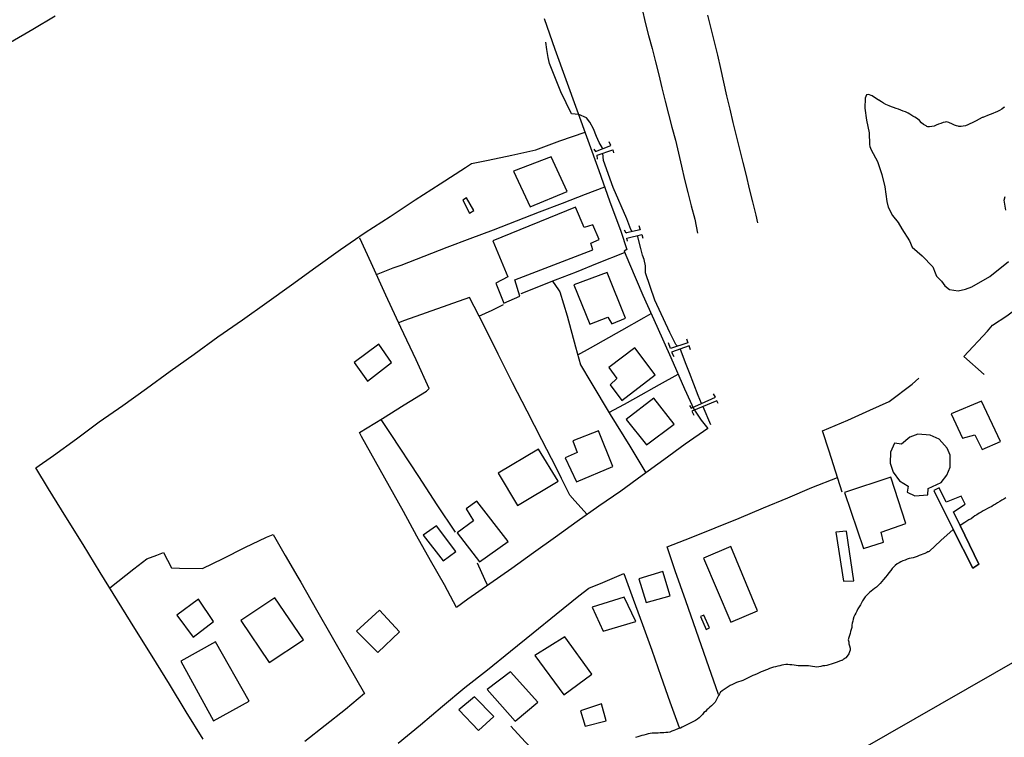
# Model space of a CAD drawing. Units: millimetres. Extents: x 190346 to 192761, y 1682605 to 1685379.
# Drawn here: x 190879 to 191030, y 1683938 to 1684048 of the extents above; entities that cross this region are included whole.
import ezdxf

# ---------------------------------------------------------------- set-up
doc = ezdxf.new("R2010")
doc.units = ezdxf.units.MM
for name, color, linetype in [('V-EDIFICACAO', 31, 'Continuous'), ('V-LIMITE', 210, 'Continuous'), ('V-LOTE', 10, 'Continuous'), ('V-PONTE_VIADUTO_PASSARELA', 2, 'Continuous'), ('V-RIO', 71, 'Continuous'), ('V-VALETA', 170, 'Continuous')]:
    doc.layers.add(name, color=color, linetype=linetype)

msp = doc.modelspace()

# ---------------------------------------------------------------- linework, layer by layer
at = {"layer": 'V-EDIFICACAO'}
for points in [[(190954.59, 1684025.15), (190957.13, 1684019.69), (190962.81, 1684022.04), (190960.34, 1684027.37), (190954.59, 1684025.15)], [(190947.38, 1684021.03), (190946.78, 1684020.7), (190947.81, 1684018.69), (190948.47, 1684019.13), (190947.38, 1684021.03)], [(190951.43, 1684014.46), (190953.73, 1684008.93), (190951.86, 1684007.98), (190953.11, 1684004.9), (190955.56, 1684005.98), (190954.76, 1684008.46), (190966.76, 1684013.05), (190966.43, 1684014.12), (190967.73, 1684014.68), (190966.78, 1684016.89), (190965.41, 1684016.51), (190964.09, 1684019.62), (190951.43, 1684014.46)], [(190963.82, 1684007.7), (190966.3, 1684001.69), (190969.05, 1684002.75), (190969.66, 1684001.74), (190971.79, 1684002.57), (190968.96, 1684009.58), (190963.82, 1684007.7)], [(190930.12, 1683995.76), (190932.19, 1683992.94), (190935.84, 1683995.79), (190933.9, 1683998.61), (190930.12, 1683995.76)], [(190969.2, 1683995), (190970.42, 1683993.34), (190969.41, 1683992.34), (190971.2, 1683989.95), (190976.33, 1683993.87), (190973.21, 1683998.05), (190969.2, 1683995)], [(190971.89, 1683987.02), (190974.98, 1683983.16), (190979.22, 1683986.33), (190976.13, 1683990.32), (190971.89, 1683987.02)], [(191021.77, 1683987.92), (191023.49, 1683984.17), (191025.38, 1683984.67), (191026.54, 1683982.43), (191029.33, 1683983.66), (191026.41, 1683989.85), (191021.77, 1683987.92)], [(190963.69, 1683983.74), (190964.36, 1683981.98), (190962.53, 1683981.14), (190964.26, 1683977.48), (190969.83, 1683979.84), (190967.6, 1683985.3), (190963.69, 1683983.74)], [(191018.53, 1683984.62), (191016.66, 1683984.77), (191015.41, 1683984.34), (191014.13, 1683983.24), (191013.06, 1683983.4), (191012.46, 1683982.03), (191012.41, 1683980.36), (191012.85, 1683978.97), (191013.82, 1683977.65), (191015.17, 1683976.79), (191015.02, 1683975.89), (191016.18, 1683975.34), (191018.18, 1683975.47), (191018.25, 1683976.47), (191020.22, 1683977.39), (191021.12, 1683978.47), (191021.59, 1683979.71), (191021.59, 1683981.55), (191021.16, 1683982.64), (191019.91, 1683984), (191018.53, 1683984.62)], [(190952.2, 1683978.8), (190955.21, 1683973.85), (190961.41, 1683977.55), (190958.39, 1683982.49), (190952.2, 1683978.8)], [(191005.37, 1683975.85), (191008.31, 1683967.26), (191011.38, 1683968.22), (191011.03, 1683969.77), (191014.81, 1683971.08), (191012.5, 1683978.19), (191005.37, 1683975.85)], [(191022.09, 1683970.16), (191025.07, 1683964.24), (191026.03, 1683964.85), (191023.13, 1683970.78), (191022.11, 1683972.87), (191023.93, 1683974.03), (191023.28, 1683975.29), (191021.01, 1683974.35), (191019.92, 1683976.56), (191019.08, 1683976.13)], [(190948.93, 1683974.52), (190947.3, 1683973.35), (190948.43, 1683971.51), (190945.92, 1683969.63), (190949.37, 1683965.18), (190953.77, 1683968.32), (190948.93, 1683974.52)], [(190940.71, 1683969.29), (190943.8, 1683965.35), (190945.74, 1683966.78), (190942.75, 1683970.72), (190940.71, 1683969.29)], [(191004.04, 1683969.74), (191005.24, 1683962.25), (191006.84, 1683962.28), (191005.7, 1683969.89), (191004.04, 1683969.74)], [(190983.72, 1683965.75), (190987.92, 1683955.95), (190992.03, 1683957.7), (190987.93, 1683967.53), (190983.72, 1683965.75)], [(190973.8, 1683962.6), (190974.93, 1683958.94), (190978.61, 1683959.97), (190977.48, 1683963.7), (190973.8, 1683962.6)], [(190902.92, 1683957.03), (190905.41, 1683953.61), (190908.55, 1683956.03), (190906.22, 1683959.45), (190902.92, 1683957.03)], [(190917.93, 1683959.66), (190912.74, 1683956.19), (190917.07, 1683949.76), (190922.34, 1683953.22), (190917.93, 1683959.66)], [(190966.63, 1683958.23), (190968.35, 1683954.55), (190973.37, 1683956.03), (190971.59, 1683959.75), (190966.63, 1683958.23)], [(190934.01, 1683957.78), (190930.5, 1683954.53), (190933.73, 1683951.26), (190937.07, 1683954.45), (190934.01, 1683957.78)], [(190983.81, 1683957), (190983.29, 1683956.81), (190984.14, 1683954.8), (190984.65, 1683955.06), (190983.81, 1683957)], [(190908.83, 1683952.91), (190903.51, 1683949.97), (190908.53, 1683940.79), (190914.01, 1683943.8), (190908.83, 1683952.91)], [(190957.84, 1683950.8), (190962.29, 1683944.77), (190966.58, 1683947.95), (190962.48, 1683953.68), (190957.84, 1683950.8)], [(190954.13, 1683948.34), (190950.53, 1683945.6), (190954.85, 1683940.75), (190958.3, 1683943.66), (190954.13, 1683948.34)], [(190948.58, 1683944.5), (190946.18, 1683942.46), (190949.22, 1683939.3), (190951.55, 1683941.47), (190948.58, 1683944.5)], [(190964.88, 1683942.33), (190965.57, 1683939.98), (190968.8, 1683940.79), (190968.08, 1683943.41), (190964.88, 1683942.33)]]:
    msp.add_lwpolyline(points, close=True, dxfattribs=at)
at = {"layer": 'V-LIMITE'}
msp.add_lwpolyline([(191056.71, 1683964.33), (191003.94, 1683934.09), (191000.15, 1683931.66), (190992.47, 1683926.66), (190984.9, 1683921.59), (190977.48, 1683916.3), (190970.17, 1683910.9), (190962.86, 1683905.14), (190955.56, 1683899.27), (190926.49, 1683843.32)], dxfattribs=at)
at = {"layer": 'V-LOTE'}
for points in [[(190829.94, 1684015.59), (190833.68, 1684018.5), (190837.06, 1684020.51), (190840.42, 1684022.52), (190843.78, 1684024.53), (190847.14, 1684026.56), (190850.5, 1684028.62), (190853.86, 1684030.68), (190857.22, 1684032.71), (190860.58, 1684034.74), (190863.94, 1684036.77), (190867.3, 1684038.78), (190870.66, 1684040.84), (190874.02, 1684042.89), (190877.38, 1684044.94), (190880.78, 1684046.95), (190884.2, 1684049)], [(190959.27, 1684048.55), (190960.93, 1684043.88), (190962.61, 1684039.21), (190964.31, 1684034.56), (190966.01, 1684029.91), (190967.67, 1684025.26), (190969.33, 1684020.61), (190971.04, 1684015.96), (190972, 1684013.11), (190971.56, 1684012.87), (190972.36, 1684010.9), (190974.45, 1684006.12), (190976.6, 1684001.36), (190978.71, 1683996.56), (190980.82, 1683991.76), (190982.25, 1683988.63), (190983.41, 1683986.96), (190984.39, 1683985.68), (190980.94, 1683983.24), (190977.64, 1683980.84), (190974.34, 1683978.44), (190971.04, 1683976.04), (190967.68, 1683973.74), (190964.34, 1683971.36), (190961, 1683968.96), (190957.66, 1683966.56), (190954.3, 1683964.18), (190950.94, 1683961.82), (190947.58, 1683959.46), (190945.85, 1683958.18), (190943.97, 1683961.69), (190941.86, 1683965.42), (190939.75, 1683969.15), (190937.68, 1683972.94), (190935.53, 1683976.75), (190933.38, 1683980.6), (190931.23, 1683984.45), (190930.96, 1683985.05), (190934.48, 1683987.21), (190937.8, 1683989.31), (190941.2, 1683991.41), (190941.63, 1683991.79), (190939.62, 1683996.19), (190937.26, 1684001.14), (190935, 1684006.12), (190932.74, 1684011.1), (190930.97, 1684014.87)], [(190906.93, 1683937.96), (190904.34, 1683942.2), (190901.75, 1683946.44), (190899.1, 1683950.7), (190896.45, 1683954.96), (190893.8, 1683959.25), (190891.15, 1683963.54), (190888.5, 1683967.83), (190885.85, 1683972.12), (190883.2, 1683976.41), (190881.27, 1683979.64), (190883.97, 1683981.51), (190887.47, 1683984.09), (190890.97, 1683986.67), (190894.61, 1683989.2), (190898.25, 1683991.78), (190901.89, 1683994.44), (190905.55, 1683997.08), (190909.21, 1683999.72), (190912.98, 1684002.32), (190916.73, 1684004.98), (190920.48, 1684007.69), (190924.23, 1684010.4), (190928, 1684013.11), (190931.79, 1684015.71), (190935.64, 1684018.18), (190939.47, 1684020.75), (190943.33, 1684023.2), (190947.19, 1684025.71), (190948.15, 1684026.33), (190950.67, 1684026.82), (190954.31, 1684027.62), (190958, 1684028.44), (190961.71, 1684029.81), (190965.57, 1684031.12)], [(190933.55, 1684009.31), (190936.12, 1684010.32), (190937.35, 1684010.73), (190940.88, 1684012.11), (190944.41, 1684013.48), (190947.95, 1684014.81), (190951.49, 1684016.14), (190955.03, 1684017.51), (190958.57, 1684018.88), (190962.11, 1684020.25), (190965.65, 1684021.62), (190968.58, 1684022.72)], [(191026.83, 1683993.92), (191023.7, 1683996.72), (191027.36, 1684000.59), (191028.11, 1684001.52), (191030.29, 1684002.95), (191033.49, 1684005.29), (191036.69, 1684007.65), (191039.91, 1684010.01), (191043.03, 1684011.45), (191046.29, 1684012.88), (191048.2, 1684013.77)], [(190955.73, 1684006.39), (190961.02, 1684008.47), (190964.23, 1684009.72), (190967.46, 1684011.01), (190971.64, 1684012.68)], [(190960.55, 1684008.29), (190961.51, 1684006.96), (190961.69, 1684006.64), (190962.79, 1684002.92), (190964.1, 1683998.2), (190964.84, 1683995.41), (190966.47, 1683992.79), (190969.41, 1683987.82), (190972.45, 1683982.95), (190974.9, 1683978.85)], [(190965.87, 1683972.45), (190963.97, 1683974.58), (190963.21, 1683975.43), (190961.96, 1683977.97), (190961.16, 1683979.58), (190958.92, 1683983.94), (190956.68, 1683988.3), (190954.44, 1683992.66), (190952.22, 1683997.08), (190950, 1684001.5), (190947.8, 1684005.75), (190944.49, 1684004.58), (190941.18, 1684003.41), (190937.87, 1684002.24), (190936.93, 1684001.87)], [(190949.28, 1684002.9), (190951.29, 1684003.82), (190953.04, 1684004.66)], [(190964.43, 1683996.97), (190966.38, 1683998.04), (190971.22, 1684000.76), (190974.63, 1684002.68), (190975.72, 1684003.31)], [(190969.23, 1683988.13), (190971.6, 1683989.38), (190973.36, 1683990.34), (190977.01, 1683992.41), (190979.84, 1683993.99)], [(191005.04, 1683975.88), (191003.01, 1683982.2), (191002, 1683985.31), (191005.88, 1683986.95), (191009.26, 1683988.49), (191012.25, 1683989.81), (191015.76, 1683992.47), (191016.79, 1683993.36)], [(190934.2, 1683987.04), (190935.73, 1683984.76), (190940, 1683978.27), (190942.83, 1683973.92), (190945.6, 1683969.74)], [(190986.04, 1683944.83), (190984.2, 1683950.12), (190982.63, 1683954.66), (190981.04, 1683959.23), (190979.39, 1683963.8), (190978.19, 1683967.5), (190981.86, 1683968.95), (190985.53, 1683970.4), (190989.23, 1683971.91), (190992.95, 1683973.47), (190996.67, 1683975.03), (191000.39, 1683976.59), (191004.31, 1683978.15)], [(190892.59, 1683961.21), (190896.29, 1683964.11), (190898.27, 1683965.65), (190899.81, 1683966.2), (190900.83, 1683966.65), (190902.06, 1683964.26), (190903.33, 1683964.2), (190906.83, 1683964.15), (190910.03, 1683965.72), (190913.32, 1683967.37), (190916.67, 1683969), (190917.67, 1683969.41), (190919.55, 1683966.18), (190921.46, 1683962.84), (190921.95, 1683962.05), (190924.35, 1683957.85), (190926.75, 1683953.65), (190929.17, 1683949.45), (190931.72, 1683944.99), (190928.81, 1683942.54), (190925.69, 1683940.07), (190922.57, 1683937.6)], [(190949, 1683965.06), (190950.1, 1683962.54), (190950.57, 1683961.56)], [(190936.89, 1683937.35), (190940.29, 1683940.16), (190943.69, 1683943.03), (190947.09, 1683945.9), (190950.61, 1683948.62), (190954.11, 1683951.47), (190957.61, 1683954.32), (190961.11, 1683957.17), (190964.61, 1683959.98), (190966.12, 1683961.14), (190968.31, 1683962.03), (190971.51, 1683963.42), (190972.93, 1683959.49), (190974.36, 1683955.56), (190975.79, 1683951.63), (190977.19, 1683947.67), (190978.59, 1683943.71), (190979.99, 1683939.75)], [(190954.18, 1683940), (190956.39, 1683937.59), (190957.84, 1683936.02), (190959.29, 1683934.45), (190960.74, 1683932.84), (190961.55, 1683931.97)]]:
    msp.add_lwpolyline(points, dxfattribs=at)
at = {"layer": 'V-PONTE_VIADUTO_PASSARELA'}
for points in [[(190974.31, 1684050.02), (190974.8, 1684047.98), (190975.31, 1684045.96), (190975.84, 1684043.95), (190976.37, 1684041.94), (190976.88, 1684039.93), (190977.37, 1684037.91), (190977.85, 1684035.89), (190978.37, 1684033.9), (190978.89, 1684031.91), (190979.43, 1684029.92), (190979.9, 1684027.91), (190980.37, 1684025.9), (190980.84, 1684023.87), (190981.35, 1684021.85), (190981.85, 1684019.8), (190982.39, 1684017.78), (190982.84, 1684015.62)], [(190992.06, 1684017.24), (190991.81, 1684018.39), (190991.32, 1684020.42), (190990.82, 1684022.44), (190990.32, 1684024.46), (190989.83, 1684026.5), (190989.32, 1684028.54), (190988.81, 1684030.58), (190988.3, 1684032.62), (190987.82, 1684034.67), (190987.34, 1684036.72), (190986.88, 1684038.8), (190986.42, 1684040.88), (190985.95, 1684042.94), (190985.43, 1684044.98), (190984.91, 1684047.02), (190984.39, 1684049.06)], [(190966.92, 1684028.53), (190967.17, 1684028.14), (190969.51, 1684029.06), (190969.28, 1684029.64)], [(190967.46, 1684026.97), (190967.41, 1684027.58), (190969.8, 1684028.44), (190969.93, 1684027.95)], [(190973.82, 1684016.81), (190974.02, 1684016.16), (190971.94, 1684015.67), (190971.87, 1684015.62), (190971.62, 1684016.09)], [(190972.09, 1684014.42), (190971.99, 1684014.87), (190974.29, 1684015.41), (190974.44, 1684014.87)], [(190981.13, 1683999.41), (190981.32, 1683998.78), (190978.69, 1683997.95), (190978.35, 1683998.82)], [(190981.73, 1683997.74), (190981.55, 1683998.34), (190978.85, 1683997.37), (190979.17, 1683996.72)], [(190981.6, 1683989.18), (190981.85, 1683988.76), (190985.58, 1683990.45), (190985.27, 1683990.99)], [(190986, 1683989.49), (190985.77, 1683989.91), (190981.97, 1683988.3), (190982.24, 1683987.72)]]:
    msp.add_lwpolyline(points, dxfattribs=at)
at = {"layer": 'V-RIO'}
for points in [[(191029.94, 1684034.98), (191029.84, 1684034.89), (191029.52, 1684034.67), (191029.18, 1684034.44), (191028.88, 1684034.29), (191028.54, 1684034.14), (191028.24, 1684034.03), (191027.9, 1684033.91), (191027.6, 1684033.8), (191027.26, 1684033.65), (191026.96, 1684033.54), (191026.62, 1684033.39), (191026.53, 1684033.39), (191025.59, 1684032.86), (191025.5, 1684032.82), (191025.29, 1684032.71), (191024.99, 1684032.56), (191024.65, 1684032.39), (191024.31, 1684032.24), (191023.97, 1684032.11), (191023.63, 1684032.05), (191023.28, 1684031.98), (191022.94, 1684031.98), (191022.84, 1684032.03), (191022.6, 1684032.09), (191022.26, 1684032.22), (191021.98, 1684032.35), (191021.38, 1684032.61), (191021.19, 1684032.69), (191021, 1684032.71), (191020.85, 1684032.67), (191020.51, 1684032.62), (191020.17, 1684032.48), (191019.83, 1684032.37), (191019.48, 1684032.2), (191019.14, 1684032.07), (191018.8, 1684032.01), (191018.46, 1684031.96), (191018.16, 1684031.96), (191018.01, 1684032.01), (191017.9, 1684032.09), (191017.82, 1684032.14), (191017.54, 1684032.31), (191017.22, 1684032.58), (191016.88, 1684032.9), (191016.58, 1684033.16), (191016.2, 1684033.42), (191015.87, 1684033.61), (191015.43, 1684033.89), (191015.15, 1684034.03), (191014.74, 1684034.23), (191014.41, 1684034.36), (191013.68, 1684034.65), (191013.33, 1684034.76), (191012.35, 1684035.12), (191012.26, 1684035.17), (191012.01, 1684035.25), (191011.73, 1684035.4), (191011.37, 1684035.57), (191011.05, 1684035.77), (191010.66, 1684036.04), (191010.62, 1684036.06), (191009.66, 1684036.73), (191009.08, 1684036.93), (191008.79, 1684036.84), (191008.54, 1684036.36), (191008.5, 1684034.81), (191008.75, 1684032.95), (191009.2, 1684031.04), (191009.23, 1684029.26), (191009.27, 1684028.93), (191009.5, 1684028.4), (191010.46, 1684026.62), (191011.13, 1684024.65), (191011.57, 1684022.72), (191011.89, 1684020.47), (191012.1, 1684019.61), (191012.78, 1684018.35), (191013.64, 1684017.26), (191014.21, 1684016.31), (191015.37, 1684014.46), (191015.78, 1684013.48), (191017.32, 1684012.15), (191018.93, 1684010.46), (191019.32, 1684009.54), (191019.51, 1684009.01), (191020.26, 1684008.24), (191020.8, 1684007.54), (191021.5, 1684006.97), (191022.83, 1684006.79), (191023.96, 1684007.06), (191024.96, 1684007.41), (191027.72, 1684008.97), (191030.57, 1684011.29)], [(191030.17, 1684019.14), (191029.91, 1684020.72), (191030.07, 1684021.24)], [(191030.16, 1683975), (191029.86, 1683974.8), (191029.52, 1683974.65), (191029.22, 1683974.44), (191028.88, 1683974.23), (191028.58, 1683974.06), (191028.28, 1683973.88), (191027.98, 1683973.69), (191027.64, 1683973.52), (191027.34, 1683973.37), (191027, 1683973.2), (191026.7, 1683973.03), (191026.36, 1683972.82), (191026.06, 1683972.65), (191026.06, 1683972.65), (191025.72, 1683972.43), (191025.42, 1683972.24), (191025.12, 1683972.05), (191024.82, 1683971.81), (191024.48, 1683971.62), (191024.18, 1683971.43), (191023.84, 1683971.24), (191023.13, 1683970.78), (191026.03, 1683964.85), (191025.07, 1683964.24), (191022.09, 1683970.16), (191020.16, 1683968.47), (191018.38, 1683966.8), (191018.26, 1683966.75), (191018.2, 1683966.71), (191018.03, 1683966.62), (191017.73, 1683966.45), (191017.43, 1683966.37), (191017.14, 1683966.28), (191016.84, 1683966.17), (191016.54, 1683966.03), (191016.24, 1683965.92), (191015.94, 1683965.83), (191015.64, 1683965.75), (191015.34, 1683965.69), (191015, 1683965.6), (191014.7, 1683965.47), (191014.36, 1683965.34), (191014.06, 1683965.22), (191013.76, 1683965.04), (191013.46, 1683964.87), (191013.18, 1683964.64), (191012.95, 1683964.43), (191012.73, 1683964.17), (191012.48, 1683963.85), (191012.2, 1683963.51), (191011.94, 1683963.14), (191011.66, 1683962.82), (191011.39, 1683962.48), (191011.11, 1683962.18), (191010.84, 1683961.87), (191010.62, 1683961.61), (191010.28, 1683961.33), (191009.98, 1683961.12), (191009.72, 1683960.9), (191009.47, 1683960.69), (191009.23, 1683960.48), (191009, 1683960.28), (191008.76, 1683960.05), (191008.57, 1683959.81), (191008.36, 1683959.52), (191008.14, 1683959.22), (191008.01, 1683958.92), (191007.84, 1683958.62), (191007.63, 1683958.28), (191007.46, 1683957.98), (191007.29, 1683957.64), (191007.14, 1683957.34), (191006.99, 1683957.04), (191006.82, 1683956.74), (191006.73, 1683956.4), (191006.65, 1683956.1), (191006.58, 1683955.76), (191006.52, 1683955.46), (191006.5, 1683955.12), (191006.41, 1683954.82), (191006.33, 1683954.48), (191006.28, 1683954.18), (191006.18, 1683953.88), (191006.03, 1683953.58), (191005.96, 1683953.24), (191006.03, 1683952.94), (191006.07, 1683952.6), (191006.16, 1683952.3), (191006.24, 1683951.96), (191006.26, 1683951.79), (191006.24, 1683951.66), (191006.18, 1683951.36), (191006.05, 1683951.06), (191005.82, 1683950.72), (191005.58, 1683950.46), (191005.52, 1683950.42), (191005.47, 1683950.4), (191005.41, 1683950.35), (191005.31, 1683950.27), (191005.26, 1683950.25), (191005.22, 1683950.21), (191005.19, 1683950.21), (191005.17, 1683950.19), (191005.11, 1683950.14), (191005.07, 1683950.12), (191004.98, 1683950.07), (191004.92, 1683950.05), (191004.62, 1683949.93), (191004.28, 1683949.8), (191003.98, 1683949.69), (191003.64, 1683949.59), (191003.34, 1683949.5), (191003, 1683949.39), (191002.7, 1683949.31), (191002.36, 1683949.24), (191002.06, 1683949.22), (191001.76, 1683949.14), (191001.46, 1683949.09), (191001.12, 1683949.05), (191000.82, 1683949.09), (191000.48, 1683949.14), (191000.18, 1683949.18), (190999.84, 1683949.22), (190999.54, 1683949.22), (190999.24, 1683949.22), (190999.24, 1683949.22), (190998.94, 1683949.26), (190998.6, 1683949.26), (190998.3, 1683949.26), (190997.96, 1683949.31), (190997.66, 1683949.35), (190997.32, 1683949.39), (190997.02, 1683949.39), (190996.68, 1683949.43), (190996.38, 1683949.43), (190996.08, 1683949.39), (190995.78, 1683949.33), (190995.44, 1683949.26), (190995.14, 1683949.16), (190994.8, 1683949.09), (190994.5, 1683949.01), (190994.16, 1683948.92), (190993.86, 1683948.82), (190993.56, 1683948.69), (190993.26, 1683948.56), (190992.92, 1683948.43), (190992.62, 1683948.3), (190992.28, 1683948.18), (190991.98, 1683948.03), (190991.64, 1683947.88), (190991.34, 1683947.75), (190991, 1683947.58), (190990.7, 1683947.45), (190990.4, 1683947.28), (190990.1, 1683947.15), (190989.76, 1683946.98), (190989.46, 1683946.87), (190989.12, 1683946.77), (190988.82, 1683946.66), (190988.48, 1683946.51), (190988.18, 1683946.38), (190987.84, 1683946.21), (190987.54, 1683946), (190987.24, 1683945.81), (190986.94, 1683945.61), (190986.62, 1683945.4), (190986.36, 1683945.21), (190986.32, 1683945.17), (190986.3, 1683945.08), (190986.25, 1683945.02), (190986.21, 1683944.95), (190986.06, 1683944.67), (190985.83, 1683944.27), (190985.68, 1683943.97), (190985.53, 1683943.67), (190985.29, 1683943.41), (190984.98, 1683943.11), (190984.74, 1683942.9), (190984.51, 1683942.69), (190984.25, 1683942.48), (190984.03, 1683942.24), (190983.82, 1683942.05), (190983.61, 1683941.77), (190983.31, 1683941.51), (190983.07, 1683941.26), (190982.8, 1683941.07), (190982.54, 1683940.85), (190982.29, 1683940.72), (190981.99, 1683940.59), (190981.69, 1683940.42), (190981.39, 1683940.28), (190981.09, 1683940.15), (190980.79, 1683939.98), (190980.49, 1683939.81), (190980.19, 1683939.68), (190980.08, 1683939.65), (190979.47, 1683939.42), (190979.17, 1683939.31), (190978.87, 1683939.19), (190978.57, 1683939.08), (190978.27, 1683939.01), (190977.97, 1683938.99), (190977.68, 1683938.97), (190977.38, 1683938.93), (190977.08, 1683938.93), (190976.78, 1683938.89), (190976.48, 1683938.91), (190976.18, 1683938.91), (190975.88, 1683938.89), (190975.58, 1683938.87), (190975.24, 1683938.8), (190974.94, 1683938.72), (190974.6, 1683938.61), (190974.3, 1683938.52), (190973.96, 1683938.42), (190973.66, 1683938.33), (190973.32, 1683938.23)]]:
    msp.add_lwpolyline(points, dxfattribs=at)
at = {"layer": 'V-VALETA'}
for points in [[(190967.32, 1684030.49), (190966.85, 1684031.62), (190966.29, 1684032.69), (190965.77, 1684033.35), (190964.6, 1684033.86), (190963.47, 1684033.92), (190961.84, 1684037.34), (190960.1, 1684041.65), (190959.88, 1684042.6), (190959.69, 1684043.81), (190959.54, 1684044.95)], [(190968.3, 1684028.58), (190968.17, 1684028.8), (190967.73, 1684029.56), (190967.32, 1684030.49)], [(190972.81, 1684015.86), (190972.57, 1684016.21), (190972, 1684017.83), (190969.86, 1684022.66), (190968.39, 1684026.77), (190968.31, 1684027.91)], [(190979.74, 1683998.28), (190979.5, 1683998.54), (190978.59, 1684000.4), (190976.28, 1684005.34), (190974.85, 1684009.54), (190974.86, 1684010.63), (190974.65, 1684011.61), (190974.38, 1684012.27), (190974.12, 1684013.28), (190973.62, 1684015.25)], [(190983.46, 1683989.47), (190982.92, 1683990.73), (190981.58, 1683994.21), (190981.07, 1683995.5), (190980.22, 1683997.76), (190980.14, 1683997.84)], [(190984.86, 1683986.22), (190983.67, 1683988.99)]]:
    msp.add_lwpolyline(points, dxfattribs=at)

doc.saveas('drawing.dxf')
